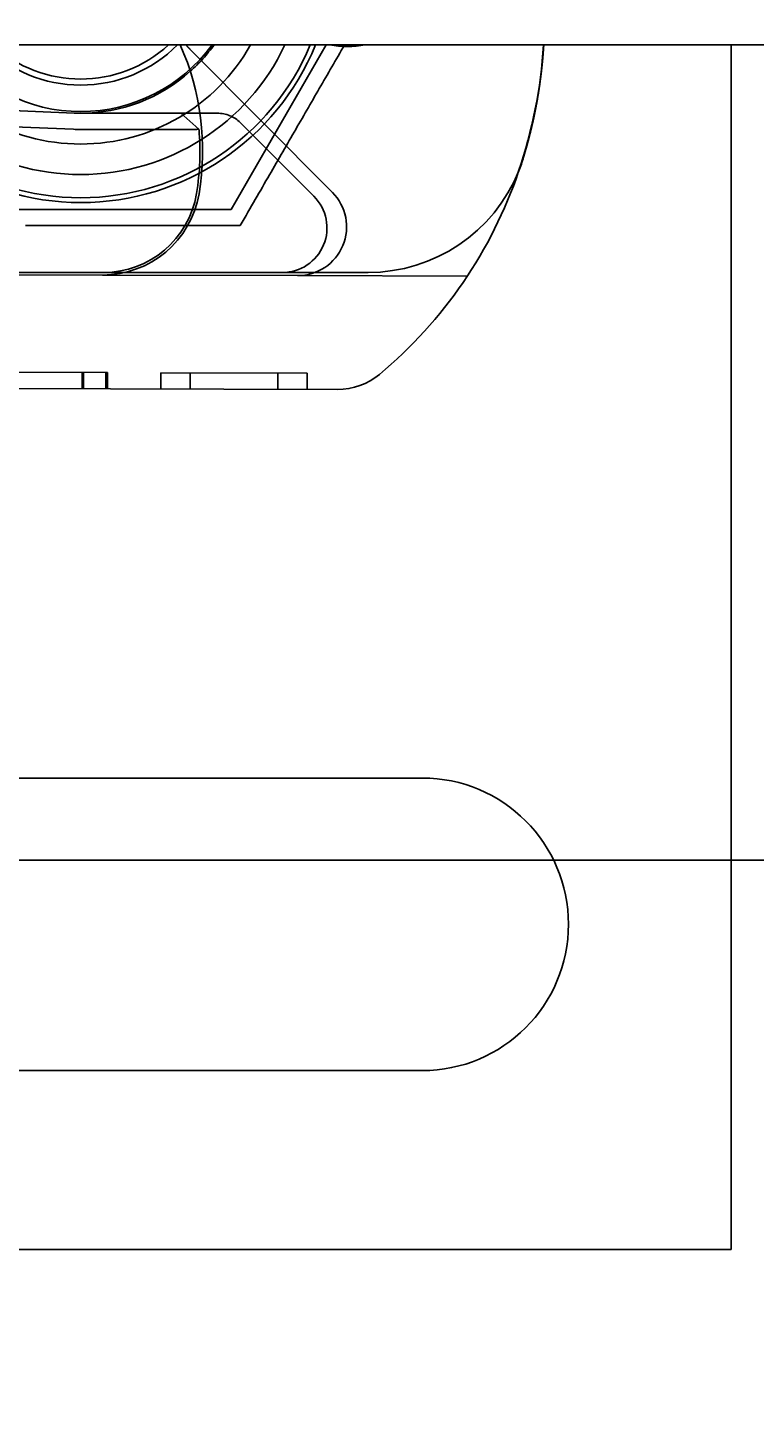
# Model space of a CAD drawing. Extents: x 63 to 959, y 133 to 1116.
# Drawn here: x 771 to 794, y 312 to 355 of the extents above; entities that cross this region are included whole.
import ezdxf

# ---------------------------------------------------------------- set-up
doc = ezdxf.new("R2010")
doc.units = 0
doc.header["$LTSCALE"] = 4
doc.linetypes.add('DASH_DOT', pattern=[0.182, 0.1181, -0.0295, 0.0049, -0.0295])
doc.linetypes.add('HIDDEN', pattern=[9.525, 6.35, -3.175])
for name, color, linetype in [('AM_0', 7, 'CONTINUOUS'), ('AM_5', 3, 'CONTINUOUS'), ('OBRYS', 7, 'CONTINUOUS'), ('OSA__ISO_0', 1, 'DASH_DOT'), ('SKRYTÁ__ISO_', 2, 'HIDDEN'), ('VIDITELNÁ__ISO_', 7, 'CONTINUOUS')]:
    doc.layers.add(name, color=color, linetype=linetype)
doc.styles.get("Standard").update_dxf_attribs({"font": 'simplex.shx', "width": 0.75})
doc.dimstyles.get("Standard").update_dxf_attribs({"dimtxt": 0.18, "dimasz": 0.18, "dimexe": 0.18, "dimexo": 0.0625, "dimgap": 0.09, "dimtad": 0, "dimtih": 1, "dimtoh": 1, "dimzin": 0, "dimcen": 0.09, "dimazin": 3, "dimtfac": 1, "dimtofl": 0, "dimtmove": 0, "dimatfit": 3})

# ---------------------------------------------------------------- blocks, each defined once
blk = doc.blocks.new('*U121')
at = {"layer": 'AM_5', "color": 3, "width": 0.75}
blk.add_text('700', height=17.5, dxfattribs=at).set_placement((508.451, 145.856))
blk = doc.blocks.new('*D115')
at = {"layer": 'AM_5'}
for p, q in [((166.049, 463.307), (166.049, 133.356)), ((866.809, 463.307), (866.809, 133.356)), ((183.549, 138.356), (849.309, 138.356))]:
    blk.add_line(p, q, dxfattribs=at)
for points in [[(183.549, 141.273), (183.549, 135.439), (166.049, 138.356)], [(849.309, 141.273), (849.309, 135.439), (866.809, 138.356)]]:
    blk.add_solid(points, dxfattribs=at)
at = {"layer": 'OSA__ISO_0'}
blk.add_blockref('*U121', (0, 0), dxfattribs=at)
blk = doc.blocks.new('*U120')
at = {"layer": 'AM_5', "color": 3, "width": 0.75}
blk.add_text('600', height=17.5, dxfattribs=at).set_placement((512.215, 206.684))
blk = doc.blocks.new('*D116')
at = {"layer": 'AM_5'}
for p, q in [((216.429, 379.941), (216.429, 194.184)), ((816.429, 379.941), (816.429, 194.184)), ((233.929, 199.184), (798.929, 199.184))]:
    blk.add_line(p, q, dxfattribs=at)
for points in [[(233.929, 202.101), (233.929, 196.267), (216.429, 199.184)], [(798.929, 202.101), (798.929, 196.267), (816.429, 199.184)]]:
    blk.add_solid(points, dxfattribs=at)
at = {"layer": 'OSA__ISO_0'}
blk.add_blockref('*U120', (0, 0), dxfattribs=at)
blk = doc.blocks.new('ASDD')
at = {"layer": 'OBRYS'}
for p, q in [((639.902, 799.815, -1099.045), (679.902, 799.815, -1099.045)), ((679.902, 799.815, -1099.045), (679.902, 762.765, -1099.045)), ((670.402, 794.315, -1099.045), (649.402, 794.315, -1099.045)), ((649.402, 785.315, -1099.045), (670.402, 785.315, -1099.045)), ((655.277, 767.825, -1099.045), (664.527, 767.825, -1099.045)), ((664.527, 767.825, -1099.045), (667.449, 762.765, -1099.045))]:
    blk.add_line(p, q, dxfattribs=at)
for points in [[(664.809, 768.315, -1099.045), (664.691, 768.315, -1099.045), (664.573, 768.315, -1099.045), (664.456, 768.315, -1099.045), (664.341, 768.315, -1099.045), (664.226, 768.315, -1099.045), (664.112, 768.315, -1099.045), (664, 768.315, -1099.045), (663.888, 768.315, -1099.045), (663.777, 768.315, -1099.045), (663.667, 768.315, -1099.045), (663.557, 768.315, -1099.045), (663.449, 768.315, -1099.045), (663.341, 768.315, -1099.045), (663.233, 768.315, -1099.045), (663.127, 768.315, -1099.045), (663.021, 768.315, -1099.045), (662.916, 768.315, -1099.045), (662.812, 768.315, -1099.045), (662.708, 768.315, -1099.045), (662.604, 768.315, -1099.045), (662.501, 768.315, -1099.045), (662.399, 768.315, -1099.045), (662.297, 768.315, -1099.045), (662.196, 768.315, -1099.045), (662.095, 768.315, -1099.045), (661.995, 768.315, -1099.045), (661.895, 768.315, -1099.045), (661.795, 768.315, -1099.045), (661.696, 768.315, -1099.045), (661.597, 768.315, -1099.045), (661.498, 768.315, -1099.045), (661.4, 768.315, -1099.045), (661.302, 768.315, -1099.045), (661.204, 768.315, -1099.045), (661.107, 768.315, -1099.045), (661.009, 768.315, -1099.045), (660.912, 768.315, -1099.045), (660.816, 768.315, -1099.045), (660.719, 768.315, -1099.045), (660.622, 768.315, -1099.045), (660.526, 768.315, -1099.045), (660.43, 768.315, -1099.045), (660.334, 768.315, -1099.045), (660.238, 768.315, -1099.045), (660.142, 768.315, -1099.045), (660.046, 768.315, -1099.045), (659.95, 768.315, -1099.045), (659.854, 768.315, -1099.045), (659.758, 768.315, -1099.045), (659.662, 768.315, -1099.045), (659.566, 768.315, -1099.045), (659.47, 768.315, -1099.045), (659.374, 768.315, -1099.045), (659.278, 768.315, -1099.045), (659.181, 768.315, -1099.045), (659.085, 768.315, -1099.045), (658.988, 768.315, -1099.045), (658.891, 768.315, -1099.045), (658.794, 768.315, -1099.045), (658.697, 768.315, -1099.045), (658.6, 768.315, -1099.045), (658.502, 768.315, -1099.045), (658.404, 768.315, -1099.045), (658.306, 768.315, -1099.045), (658.207, 768.315, -1099.045)], [(668.014, 762.765, -1099.045), (668.012, 762.767, -1099.045), (667.963, 762.852, -1099.045), (667.914, 762.937, -1099.045), (667.866, 763.021, -1099.045), (667.817, 763.106, -1099.045), (667.768, 763.19, -1099.045), (667.72, 763.273, -1099.045), (667.672, 763.357, -1099.045), (667.623, 763.441, -1099.045), (667.575, 763.524, -1099.045), (667.527, 763.607, -1099.045), (667.479, 763.691, -1099.045), (667.431, 763.774, -1099.045), (667.383, 763.857, -1099.045), (667.335, 763.94, -1099.045), (667.287, 764.023, -1099.045), (667.239, 764.106, -1099.045), (667.191, 764.189, -1099.045), (667.143, 764.272, -1099.045), (667.095, 764.355, -1099.045), (667.047, 764.439, -1099.045), (666.999, 764.522, -1099.045), (666.951, 764.605, -1099.045), (666.903, 764.689, -1099.045), (666.855, 764.772, -1099.045), (666.806, 764.856, -1099.045), (666.758, 764.94, -1099.045), (666.709, 765.024, -1099.045), (666.661, 765.108, -1099.045), (666.612, 765.192, -1099.045), (666.563, 765.277, -1099.045), (666.514, 765.362, -1099.045), (666.465, 765.447, -1099.045), (666.416, 765.532, -1099.045), (666.366, 765.618, -1099.045), (666.317, 765.704, -1099.045), (666.267, 765.79, -1099.045), (666.217, 765.877, -1099.045), (666.167, 765.964, -1099.045), (666.116, 766.051, -1099.045), (666.066, 766.139, -1099.045), (666.015, 766.227, -1099.045), (665.963, 766.316, -1099.045), (665.912, 766.405, -1099.045), (665.86, 766.494, -1099.045), (665.808, 766.584, -1099.045), (665.756, 766.675, -1099.045), (665.704, 766.766, -1099.045), (665.651, 766.858, -1099.045), (665.597, 766.95, -1099.045), (665.544, 767.043, -1099.045), (665.49, 767.136, -1099.045), (665.436, 767.23, -1099.045), (665.381, 767.325, -1099.045), (665.326, 767.42, -1099.045), (665.27, 767.516, -1099.045), (665.214, 767.613, -1099.045), (665.158, 767.711, -1099.045), (665.101, 767.81, -1099.045), (665.044, 767.909, -1099.045), (664.986, 768.009, -1099.045), (664.928, 768.11, -1099.045), (664.869, 768.212, -1099.045), (664.809, 768.315, -1099.045)]]:
    blk.add_polyline3d(points, dxfattribs=at)
for centre, radius, start, end in [((670.402, 789.815, -1099.045), 4.5, 270, 90), ((659.902, 759.815, -1099.045), 7.8, 22.2225, 157.7775), ((659.902, 759.815, -1099.045), 7.65, 22.6823, 157.3177), ((659.902, 759.815, -1099.045), 6.937, 25.1649, 154.8351), ((659.902, 759.815, -1099.045), 6, 29.4502, 150.5498), ((659.902, 759.815, -1099.045), 5, 36.1579, 143.8421), ((659.902, 759.815, -1099.045), 5, 36.157, 143.843), ((659.902, 759.815, -1099.045), 4.188, 44.7806, 135.2194), ((659.902, 759.815, -1099.045), 4, 47.5189, 132.4811)]:
    blk.add_arc(centre, radius, start, end, dxfattribs=at)
at = {"layer": 'SKRYTÁ__ISO_'}
for p, q in [((659.946, 773.342, -1099.045), (659.947, 772.842, -1099.045)), ((659.982, 773.342, -1099.045), (659.983, 772.842, -1099.045)), ((660.67, 773.344, -1099.045), (660.672, 772.844, -1099.045)), ((660.726, 773.344, -1099.045), (660.727, 772.844, -1099.045)), ((662.362, 773.348, -1099.045), (662.363, 772.848, -1099.045)), ((663.267, 773.351, -1099.045), (663.268, 772.851, -1099.045)), ((665.963, 773.359, -1099.045), (665.965, 772.859, -1099.045)), ((666.868, 773.361, -1099.045), (666.87, 772.861, -1099.045)), ((660.672, 772.844, -1099.045), (656.633, 772.832, -1099.045)), ((660.672, 772.844, -1099.045), (660.727, 772.844, -1099.045)), ((666.87, 772.861, -1099.045), (662.363, 772.848, -1099.045)), ((666.573, 769.86, -1099.045), (660.573, 769.843, -1099.045)), ((661.265, 769.765, -1099.045), (666.102, 769.765, -1099.045)), ((666.102, 769.765, -1099.045), (668.738, 769.765, -1099.045)), ((671.79, 769.875, -1099.045), (666.573, 769.86, -1099.045)), ((667.073, 767.421, -1099.045), (664.811, 765.158, -1099.045)), ((663.262, 762.895, -1099.045), (667.642, 767.303, -1099.045)), ((664.104, 764.865, -1099.045), (663.569, 764.865, -1099.045))]:
    blk.add_line(p, q, dxfattribs=at)
for centre, radius, start, end in [((666.102, 768.392, -1099.045), 1.373, 315.0217, 90), ((666.578, 768.36, -1099.045), 1.5, 315.1843, 90.1626), ((668.738, 764.765, -1099.045), 5, 22.0555, 90), ((664.104, 765.865, -1099.045), 1, 270, 315.0217), ((659.902, 759.815, -1099.045), 5.05, 35.7436, 48.1447), ((666.454, 759.724, -1099.045), 4.5, 135.1843, 137.4849), ((668.102, 759.815, -1099.045), 3, 79.5247, 100.4753)]:
    blk.add_arc(centre, radius, start, end, dxfattribs=at)
at = {"layer": 'VIDITELNÁ__ISO_'}
for p, q in [((649.575, 773.312, -1099.045), (667.8, 773.364, -1099.045)), ((660.573, 769.843, -1099.045), (651.037, 769.816, -1099.045)), ((651.066, 769.765, -1099.045), (660.602, 769.765, -1099.045)), ((660.602, 769.765, -1099.045), (661.265, 769.765, -1099.045)), ((655.306, 765.185, -1099.045), (659.68, 765.36, -1099.045)), ((659.902, 765.365, -1099.045), (662.467, 765.365, -1099.045)), ((662.467, 765.365, -1099.045), (662.535, 765.365, -1099.045)), ((662.98, 764.865, -1099.045), (663.539, 765.361, -1099.045)), ((659.7, 764.861, -1099.045), (655.326, 764.686, -1099.045)), ((662.467, 764.865, -1099.045), (659.902, 764.865, -1099.045)), ((662.467, 764.865, -1099.045), (662.502, 764.865, -1099.045)), ((663.569, 764.865, -1099.045), (662.98, 764.865, -1099.045))]:
    blk.add_line(p, q, dxfattribs=at)
for points in [[(673.522, 766.217, -1099.045), (673.526, 766.205, -1099.045), (673.529, 766.194, -1099.045), (673.533, 766.182, -1099.045), (673.536, 766.17, -1099.045), (673.54, 766.159, -1099.045), (673.543, 766.147, -1099.045), (673.547, 766.136, -1099.045), (673.55, 766.124, -1099.045), (673.554, 766.112, -1099.045), (673.557, 766.101, -1099.045), (673.56, 766.089, -1099.045), (673.564, 766.077, -1099.045), (673.567, 766.066, -1099.045), (673.571, 766.054, -1099.045), (673.574, 766.042, -1099.045), (673.577, 766.031, -1099.045), (673.581, 766.019, -1099.045), (673.584, 766.007, -1099.045), (673.588, 765.996, -1099.045), (673.591, 765.984, -1099.045), (673.594, 765.972, -1099.045), (673.598, 765.961, -1099.045), (673.601, 765.949, -1099.045), (673.604, 765.937, -1099.045), (673.607, 765.926, -1099.045), (673.611, 765.914, -1099.045), (673.614, 765.902, -1099.045), (673.617, 765.89, -1099.045), (673.621, 765.879, -1099.045), (673.624, 765.867, -1099.045), (673.627, 765.855, -1099.045), (673.63, 765.844, -1099.045), (673.633, 765.832, -1099.045), (673.637, 765.82, -1099.045), (673.64, 765.808, -1099.045), (673.643, 765.797, -1099.045), (673.646, 765.785, -1099.045), (673.649, 765.773, -1099.045), (673.653, 765.761, -1099.045), (673.656, 765.75, -1099.045), (673.659, 765.738, -1099.045), (673.662, 765.726, -1099.045), (673.665, 765.714, -1099.045), (673.668, 765.703, -1099.045), (673.671, 765.691, -1099.045), (673.675, 765.679, -1099.045), (673.678, 765.667, -1099.045), (673.681, 765.656, -1099.045), (673.684, 765.644, -1099.045), (673.687, 765.632, -1099.045), (673.69, 765.62, -1099.045), (673.693, 765.609, -1099.045), (673.696, 765.597, -1099.045), (673.699, 765.585, -1099.045), (673.702, 765.573, -1099.045), (673.705, 765.562, -1099.045), (673.708, 765.55, -1099.045), (673.711, 765.538, -1099.045), (673.714, 765.526, -1099.045), (673.717, 765.514, -1099.045), (673.72, 765.503, -1099.045), (673.723, 765.491, -1099.045), (673.726, 765.479, -1099.045), (673.729, 765.467, -1099.045), (673.731, 765.456, -1099.045), (673.734, 765.444, -1099.045), (673.737, 765.432, -1099.045), (673.74, 765.42, -1099.045), (673.743, 765.409, -1099.045), (673.746, 765.397, -1099.045), (673.749, 765.385, -1099.045), (673.752, 765.373, -1099.045), (673.754, 765.362, -1099.045), (673.757, 765.35, -1099.045), (673.76, 765.338, -1099.045), (673.763, 765.326, -1099.045), (673.766, 765.315, -1099.045), (673.768, 765.303, -1099.045), (673.771, 765.291, -1099.045), (673.774, 765.279, -1099.045), (673.777, 765.268, -1099.045), (673.779, 765.256, -1099.045), (673.782, 765.244, -1099.045), (673.785, 765.233, -1099.045), (673.788, 765.221, -1099.045), (673.79, 765.209, -1099.045), (673.793, 765.197, -1099.045), (673.796, 765.186, -1099.045), (673.798, 765.174, -1099.045), (673.801, 765.162, -1099.045), (673.804, 765.151, -1099.045), (673.806, 765.139, -1099.045), (673.809, 765.127, -1099.045), (673.811, 765.116, -1099.045), (673.814, 765.104, -1099.045), (673.817, 765.092, -1099.045), (673.819, 765.081, -1099.045), (673.822, 765.069, -1099.045), (673.824, 765.057, -1099.045), (673.827, 765.046, -1099.045), (673.829, 765.034, -1099.045), (673.832, 765.022, -1099.045), (673.834, 765.011, -1099.045), (673.837, 764.999, -1099.045), (673.839, 764.987, -1099.045), (673.842, 764.976, -1099.045), (673.844, 764.964, -1099.045), (673.847, 764.953, -1099.045), (673.849, 764.941, -1099.045), (673.852, 764.929, -1099.045), (673.854, 764.918, -1099.045), (673.856, 764.906, -1099.045), (673.859, 764.895, -1099.045), (673.861, 764.883, -1099.045), (673.864, 764.871, -1099.045), (673.866, 764.86, -1099.045), (673.868, 764.848, -1099.045), (673.871, 764.837, -1099.045), (673.873, 764.825, -1099.045), (673.875, 764.814, -1099.045), (673.878, 764.802, -1099.045), (673.88, 764.791, -1099.045), (673.882, 764.779, -1099.045), (673.884, 764.768, -1099.045), (673.887, 764.756, -1099.045), (673.889, 764.745, -1099.045), (673.891, 764.733, -1099.045), (673.893, 764.722, -1099.045), (673.896, 764.71, -1099.045), (673.898, 764.699, -1099.045), (673.9, 764.687, -1099.045), (673.902, 764.676, -1099.045), (673.905, 764.664, -1099.045), (673.907, 764.653, -1099.045), (673.909, 764.642, -1099.045), (673.911, 764.63, -1099.045), (673.913, 764.619, -1099.045), (673.915, 764.607, -1099.045), (673.917, 764.596, -1099.045), (673.92, 764.585, -1099.045), (673.922, 764.573, -1099.045), (673.924, 764.562, -1099.045), (673.926, 764.55, -1099.045), (673.928, 764.539, -1099.045), (673.93, 764.528, -1099.045), (673.932, 764.516, -1099.045), (673.934, 764.505, -1099.045), (673.936, 764.494, -1099.045), (673.938, 764.482, -1099.045), (673.94, 764.471, -1099.045), (673.942, 764.46, -1099.045), (673.944, 764.448, -1099.045), (673.946, 764.437, -1099.045), (673.948, 764.426, -1099.045), (673.95, 764.414, -1099.045), (673.952, 764.403, -1099.045), (673.954, 764.392, -1099.045), (673.956, 764.38, -1099.045), (673.958, 764.369, -1099.045), (673.96, 764.358, -1099.045), (673.962, 764.346, -1099.045), (673.963, 764.335, -1099.045), (673.965, 764.324, -1099.045), (673.967, 764.313, -1099.045), (673.969, 764.301, -1099.045), (673.971, 764.29, -1099.045), (673.973, 764.279, -1099.045), (673.975, 764.267, -1099.045), (673.977, 764.256, -1099.045), (673.978, 764.245, -1099.045), (673.98, 764.234, -1099.045), (673.982, 764.222, -1099.045), (673.984, 764.211, -1099.045), (673.986, 764.2, -1099.045), (673.987, 764.189, -1099.045), (673.989, 764.177, -1099.045), (673.991, 764.166, -1099.045), (673.993, 764.155, -1099.045), (673.994, 764.144, -1099.045), (673.996, 764.132, -1099.045), (673.998, 764.121, -1099.045), (673.999, 764.11, -1099.045), (674.001, 764.099, -1099.045), (674.003, 764.087, -1099.045), (674.004, 764.076, -1099.045), (674.006, 764.065, -1099.045), (674.008, 764.054, -1099.045), (674.009, 764.043, -1099.045), (674.011, 764.031, -1099.045), (674.013, 764.02, -1099.045), (674.014, 764.009, -1099.045), (674.016, 763.998, -1099.045), (674.018, 763.987, -1099.045), (674.019, 763.975, -1099.045), (674.021, 763.964, -1099.045), (674.022, 763.953, -1099.045), (674.024, 763.942, -1099.045), (674.025, 763.931, -1099.045), (674.027, 763.919, -1099.045), (674.029, 763.908, -1099.045), (674.03, 763.897, -1099.045), (674.032, 763.886, -1099.045), (674.033, 763.875, -1099.045), (674.035, 763.863, -1099.045), (674.036, 763.852, -1099.045), (674.038, 763.841, -1099.045), (674.039, 763.83, -1099.045), (674.041, 763.819, -1099.045), (674.042, 763.807, -1099.045), (674.044, 763.796, -1099.045), (674.045, 763.785, -1099.045), (674.046, 763.774, -1099.045), (674.048, 763.763, -1099.045), (674.049, 763.751, -1099.045), (674.051, 763.74, -1099.045), (674.052, 763.729, -1099.045), (674.054, 763.718, -1099.045), (674.055, 763.707, -1099.045), (674.056, 763.695, -1099.045), (674.058, 763.684, -1099.045), (674.059, 763.673, -1099.045), (674.06, 763.662, -1099.045), (674.062, 763.651, -1099.045), (674.063, 763.639, -1099.045), (674.064, 763.628, -1099.045), (674.066, 763.617, -1099.045), (674.067, 763.606, -1099.045), (674.068, 763.595, -1099.045), (674.07, 763.583, -1099.045), (674.071, 763.572, -1099.045), (674.072, 763.561, -1099.045), (674.073, 763.55, -1099.045), (674.075, 763.538, -1099.045), (674.076, 763.527, -1099.045), (674.077, 763.516, -1099.045), (674.079, 763.505, -1099.045), (674.08, 763.494, -1099.045), (674.081, 763.482, -1099.045), (674.082, 763.471, -1099.045), (674.083, 763.46, -1099.045), (674.085, 763.449, -1099.045), (674.086, 763.437, -1099.045), (674.087, 763.426, -1099.045), (674.088, 763.415, -1099.045), (674.089, 763.404, -1099.045), (674.09, 763.392, -1099.045), (674.092, 763.381, -1099.045), (674.093, 763.37, -1099.045), (674.094, 763.359, -1099.045), (674.095, 763.347, -1099.045), (674.096, 763.336, -1099.045), (674.097, 763.325, -1099.045), (674.098, 763.314, -1099.045), (674.099, 763.302, -1099.045), (674.101, 763.291, -1099.045), (674.102, 763.28, -1099.045), (674.103, 763.269, -1099.045), (674.104, 763.257, -1099.045), (674.105, 763.246, -1099.045), (674.106, 763.235, -1099.045), (674.107, 763.223, -1099.045), (674.108, 763.212, -1099.045), (674.109, 763.201, -1099.045), (674.11, 763.19, -1099.045), (674.111, 763.178, -1099.045), (674.112, 763.167, -1099.045), (674.113, 763.156, -1099.045), (674.114, 763.144, -1099.045), (674.115, 763.133, -1099.045), (674.116, 763.122, -1099.045), (674.117, 763.11, -1099.045), (674.118, 763.099, -1099.045), (674.119, 763.088, -1099.045), (674.12, 763.076, -1099.045), (674.12, 763.065, -1099.045), (674.121, 763.054, -1099.045), (674.122, 763.042, -1099.045), (674.123, 763.031, -1099.045), (674.124, 763.02, -1099.045), (674.125, 763.008, -1099.045), (674.126, 762.997, -1099.045), (674.127, 762.985, -1099.045), (674.128, 762.974, -1099.045), (674.128, 762.963, -1099.045), (674.129, 762.951, -1099.045), (674.13, 762.94, -1099.045), (674.131, 762.928, -1099.045), (674.132, 762.917, -1099.045), (674.132, 762.906, -1099.045), (674.133, 762.894, -1099.045), (674.134, 762.883, -1099.045), (674.135, 762.871, -1099.045), (674.136, 762.86, -1099.045), (674.136, 762.848, -1099.045), (674.137, 762.837, -1099.045), (674.138, 762.826, -1099.045), (674.139, 762.814, -1099.045), (674.139, 762.803, -1099.045), (674.14, 762.791, -1099.045), (674.141, 762.78, -1099.045), (674.141, 762.768, -1099.045), (674.142, 762.765, -1099.045)], [(662.535, 765.365, -1099.045), (662.539, 765.365, -1099.045), (662.543, 765.365, -1099.045), (662.547, 765.365, -1099.045), (662.551, 765.365, -1099.045), (662.555, 765.365, -1099.045), (662.559, 765.365, -1099.045), (662.563, 765.365, -1099.045), (662.567, 765.365, -1099.045), (662.571, 765.365, -1099.045), (662.575, 765.365, -1099.045), (662.579, 765.365, -1099.045), (662.583, 765.365, -1099.045), (662.587, 765.365, -1099.045), (662.591, 765.365, -1099.045), (662.595, 765.365, -1099.045), (662.599, 765.365, -1099.045), (662.603, 765.365, -1099.045), (662.607, 765.365, -1099.045), (662.611, 765.365, -1099.045), (662.615, 765.365, -1099.045), (662.62, 765.365, -1099.045), (662.624, 765.365, -1099.045), (662.628, 765.365, -1099.045), (662.632, 765.365, -1099.045), (662.636, 765.365, -1099.045), (662.64, 765.365, -1099.045), (662.644, 765.365, -1099.045), (662.648, 765.365, -1099.045), (662.652, 765.365, -1099.045), (662.656, 765.365, -1099.045), (662.66, 765.365, -1099.045), (662.664, 765.365, -1099.045), (662.668, 765.365, -1099.045), (662.672, 765.365, -1099.045), (662.677, 765.365, -1099.045), (662.681, 765.365, -1099.045), (662.685, 765.365, -1099.045), (662.689, 765.364, -1099.045), (662.693, 765.364, -1099.045), (662.697, 765.364, -1099.045), (662.701, 765.364, -1099.045), (662.705, 765.364, -1099.045), (662.709, 765.364, -1099.045), (662.713, 765.364, -1099.045), (662.717, 765.364, -1099.045), (662.721, 765.364, -1099.045), (662.725, 765.364, -1099.045), (662.729, 765.364, -1099.045), (662.733, 765.364, -1099.045), (662.737, 765.364, -1099.045), (662.741, 765.364, -1099.045), (662.745, 765.364, -1099.045), (662.749, 765.364, -1099.045), (662.753, 765.364, -1099.045), (662.757, 765.364, -1099.045), (662.761, 765.364, -1099.045), (662.765, 765.364, -1099.045), (662.769, 765.364, -1099.045), (662.773, 765.364, -1099.045), (662.777, 765.364, -1099.045), (662.781, 765.364, -1099.045), (662.785, 765.364, -1099.045), (662.789, 765.364, -1099.045), (662.792, 765.364, -1099.045), (662.796, 765.364, -1099.045), (662.8, 765.364, -1099.045), (662.804, 765.364, -1099.045), (662.808, 765.364, -1099.045), (662.812, 765.364, -1099.045), (662.815, 765.364, -1099.045), (662.819, 765.364, -1099.045), (662.823, 765.364, -1099.045), (662.827, 765.364, -1099.045), (662.831, 765.364, -1099.045), (662.834, 765.364, -1099.045), (662.838, 765.364, -1099.045), (662.842, 765.364, -1099.045), (662.845, 765.364, -1099.045), (662.849, 765.364, -1099.045), (662.853, 765.364, -1099.045), (662.856, 765.364, -1099.045), (662.86, 765.364, -1099.045), (662.864, 765.364, -1099.045), (662.867, 765.364, -1099.045), (662.871, 765.364, -1099.045), (662.875, 765.364, -1099.045), (662.878, 765.364, -1099.045), (662.882, 765.364, -1099.045), (662.885, 765.364, -1099.045), (662.889, 765.364, -1099.045), (662.893, 765.364, -1099.045), (662.896, 765.364, -1099.045), (662.9, 765.364, -1099.045), (662.904, 765.364, -1099.045), (662.907, 765.364, -1099.045), (662.911, 765.364, -1099.045), (662.915, 765.364, -1099.045), (662.918, 765.364, -1099.045), (662.922, 765.364, -1099.045), (662.926, 765.364, -1099.045), (662.93, 765.364, -1099.045), (662.933, 765.364, -1099.045), (662.937, 765.364, -1099.045), (662.941, 765.364, -1099.045), (662.944, 765.364, -1099.045), (662.948, 765.364, -1099.045), (662.952, 765.364, -1099.045), (662.955, 765.364, -1099.045), (662.959, 765.364, -1099.045), (662.963, 765.364, -1099.045), (662.967, 765.364, -1099.045), (662.97, 765.364, -1099.045), (662.974, 765.364, -1099.045), (662.978, 765.364, -1099.045), (662.981, 765.364, -1099.045), (662.985, 765.364, -1099.045), (662.989, 765.364, -1099.045), (662.993, 765.364, -1099.045), (662.996, 765.364, -1099.045), (663, 765.364, -1099.045), (663.004, 765.364, -1099.045), (663.007, 765.364, -1099.045), (663.011, 765.364, -1099.045), (663.015, 765.364, -1099.045), (663.018, 765.364, -1099.045), (663.022, 765.364, -1099.045), (663.026, 765.364, -1099.045), (663.029, 765.364, -1099.045), (663.033, 765.364, -1099.045), (663.037, 765.364, -1099.045), (663.04, 765.364, -1099.045), (663.044, 765.364, -1099.045), (663.048, 765.364, -1099.045), (663.051, 765.364, -1099.045), (663.055, 765.363, -1099.045), (663.058, 765.363, -1099.045), (663.062, 765.363, -1099.045), (663.065, 765.363, -1099.045), (663.069, 765.363, -1099.045), (663.073, 765.363, -1099.045), (663.076, 765.363, -1099.045), (663.08, 765.363, -1099.045), (663.083, 765.363, -1099.045), (663.087, 765.363, -1099.045), (663.09, 765.363, -1099.045), (663.094, 765.363, -1099.045), (663.097, 765.363, -1099.045), (663.101, 765.363, -1099.045), (663.104, 765.363, -1099.045), (663.108, 765.363, -1099.045), (663.111, 765.363, -1099.045), (663.114, 765.363, -1099.045), (663.118, 765.363, -1099.045), (663.121, 765.363, -1099.045), (663.125, 765.363, -1099.045), (663.128, 765.363, -1099.045), (663.131, 765.363, -1099.045), (663.135, 765.363, -1099.045), (663.138, 765.363, -1099.045), (663.141, 765.363, -1099.045), (663.144, 765.363, -1099.045), (663.148, 765.363, -1099.045), (663.151, 765.363, -1099.045), (663.154, 765.363, -1099.045), (663.157, 765.363, -1099.045), (663.161, 765.363, -1099.045), (663.164, 765.363, -1099.045), (663.167, 765.363, -1099.045), (663.17, 765.363, -1099.045), (663.173, 765.363, -1099.045), (663.176, 765.363, -1099.045), (663.18, 765.363, -1099.045), (663.183, 765.363, -1099.045), (663.186, 765.363, -1099.045), (663.189, 765.363, -1099.045), (663.192, 765.363, -1099.045), (663.195, 765.363, -1099.045), (663.198, 765.363, -1099.045), (663.201, 765.363, -1099.045), (663.204, 765.363, -1099.045), (663.207, 765.363, -1099.045), (663.21, 765.363, -1099.045), (663.213, 765.363, -1099.045), (663.215, 765.363, -1099.045), (663.218, 765.363, -1099.045), (663.221, 765.363, -1099.045), (663.224, 765.363, -1099.045), (663.227, 765.363, -1099.045), (663.23, 765.363, -1099.045), (663.233, 765.363, -1099.045), (663.236, 765.363, -1099.045), (663.238, 765.363, -1099.045), (663.241, 765.363, -1099.045), (663.244, 765.363, -1099.045), (663.247, 765.363, -1099.045), (663.25, 765.363, -1099.045), (663.253, 765.363, -1099.045), (663.255, 765.363, -1099.045), (663.258, 765.363, -1099.045), (663.261, 765.363, -1099.045), (663.264, 765.363, -1099.045), (663.267, 765.363, -1099.045), (663.269, 765.363, -1099.045), (663.272, 765.363, -1099.045), (663.275, 765.363, -1099.045), (663.278, 765.363, -1099.045), (663.28, 765.363, -1099.045), (663.283, 765.363, -1099.045), (663.286, 765.362, -1099.045), (663.289, 765.362, -1099.045), (663.291, 765.362, -1099.045), (663.294, 765.362, -1099.045), (663.297, 765.362, -1099.045), (663.3, 765.362, -1099.045), (663.302, 765.362, -1099.045), (663.305, 765.362, -1099.045), (663.308, 765.362, -1099.045), (663.31, 765.362, -1099.045), (663.313, 765.362, -1099.045), (663.316, 765.362, -1099.045), (663.318, 765.362, -1099.045), (663.321, 765.362, -1099.045), (663.323, 765.362, -1099.045), (663.326, 765.362, -1099.045), (663.329, 765.362, -1099.045), (663.331, 765.362, -1099.045), (663.334, 765.362, -1099.045), (663.336, 765.362, -1099.045), (663.339, 765.362, -1099.045), (663.341, 765.362, -1099.045), (663.344, 765.362, -1099.045), (663.347, 765.362, -1099.045), (663.349, 765.362, -1099.045), (663.352, 765.362, -1099.045), (663.354, 765.362, -1099.045), (663.356, 765.362, -1099.045), (663.359, 765.362, -1099.045), (663.361, 765.362, -1099.045), (663.364, 765.362, -1099.045), (663.366, 765.362, -1099.045), (663.369, 765.362, -1099.045), (663.371, 765.362, -1099.045), (663.373, 765.362, -1099.045), (663.376, 765.362, -1099.045), (663.378, 765.362, -1099.045), (663.38, 765.362, -1099.045), (663.383, 765.362, -1099.045), (663.385, 765.362, -1099.045), (663.387, 765.362, -1099.045), (663.389, 765.362, -1099.045), (663.392, 765.362, -1099.045), (663.394, 765.362, -1099.045), (663.396, 765.362, -1099.045), (663.398, 765.362, -1099.045), (663.4, 765.362, -1099.045), (663.403, 765.362, -1099.045), (663.405, 765.362, -1099.045), (663.407, 765.362, -1099.045), (663.409, 765.362, -1099.045), (663.411, 765.362, -1099.045), (663.413, 765.362, -1099.045), (663.415, 765.362, -1099.045), (663.417, 765.362, -1099.045), (663.419, 765.362, -1099.045), (663.421, 765.362, -1099.045), (663.423, 765.362, -1099.045), (663.425, 765.362, -1099.045), (663.427, 765.362, -1099.045), (663.429, 765.362, -1099.045), (663.431, 765.362, -1099.045), (663.433, 765.362, -1099.045), (663.435, 765.362, -1099.045), (663.436, 765.362, -1099.045), (663.438, 765.362, -1099.045), (663.44, 765.362, -1099.045), (663.442, 765.362, -1099.045), (663.443, 765.362, -1099.045), (663.445, 765.362, -1099.045), (663.447, 765.362, -1099.045), (663.449, 765.362, -1099.045), (663.45, 765.362, -1099.045), (663.452, 765.362, -1099.045), (663.453, 765.362, -1099.045), (663.455, 765.362, -1099.045), (663.457, 765.362, -1099.045), (663.458, 765.362, -1099.045), (663.46, 765.362, -1099.045), (663.461, 765.362, -1099.045), (663.463, 765.362, -1099.045), (663.464, 765.362, -1099.045), (663.466, 765.362, -1099.045), (663.467, 765.362, -1099.045), (663.469, 765.362, -1099.045), (663.47, 765.362, -1099.045), (663.472, 765.362, -1099.045), (663.473, 765.361, -1099.045), (663.475, 765.361, -1099.045), (663.476, 765.361, -1099.045), (663.477, 765.361, -1099.045), (663.479, 765.361, -1099.045), (663.48, 765.361, -1099.045), (663.482, 765.361, -1099.045), (663.483, 765.361, -1099.045), (663.484, 765.361, -1099.045), (663.486, 765.361, -1099.045), (663.487, 765.361, -1099.045), (663.488, 765.361, -1099.045), (663.49, 765.361, -1099.045), (663.491, 765.361, -1099.045), (663.492, 765.361, -1099.045), (663.494, 765.361, -1099.045), (663.495, 765.361, -1099.045), (663.496, 765.361, -1099.045), (663.497, 765.361, -1099.045), (663.498, 765.361, -1099.045), (663.5, 765.361, -1099.045), (663.501, 765.361, -1099.045), (663.502, 765.361, -1099.045), (663.503, 765.361, -1099.045), (663.504, 765.361, -1099.045), (663.505, 765.361, -1099.045), (663.507, 765.361, -1099.045), (663.508, 765.361, -1099.045), (663.509, 765.361, -1099.045), (663.51, 765.361, -1099.045), (663.511, 765.361, -1099.045), (663.512, 765.361, -1099.045), (663.513, 765.361, -1099.045), (663.514, 765.361, -1099.045), (663.515, 765.361, -1099.045), (663.516, 765.361, -1099.045), (663.517, 765.361, -1099.045), (663.517, 765.361, -1099.045), (663.518, 765.361, -1099.045), (663.519, 765.361, -1099.045), (663.52, 765.361, -1099.045), (663.521, 765.361, -1099.045), (663.522, 765.361, -1099.045), (663.522, 765.361, -1099.045), (663.523, 765.361, -1099.045), (663.524, 765.361, -1099.045), (663.525, 765.361, -1099.045), (663.525, 765.361, -1099.045), (663.526, 765.361, -1099.045), (663.527, 765.361, -1099.045), (663.527, 765.361, -1099.045), (663.528, 765.361, -1099.045), (663.529, 765.361, -1099.045), (663.529, 765.361, -1099.045), (663.53, 765.361, -1099.045), (663.531, 765.361, -1099.045), (663.531, 765.361, -1099.045), (663.532, 765.361, -1099.045), (663.532, 765.361, -1099.045), (663.533, 765.361, -1099.045), (663.533, 765.361, -1099.045), (663.534, 765.361, -1099.045), (663.534, 765.361, -1099.045), (663.534, 765.361, -1099.045), (663.535, 765.361, -1099.045), (663.535, 765.361, -1099.045), (663.536, 765.361, -1099.045), (663.536, 765.361, -1099.045), (663.536, 765.361, -1099.045), (663.537, 765.361, -1099.045), (663.537, 765.361, -1099.045), (663.537, 765.361, -1099.045), (663.537, 765.361, -1099.045), (663.538, 765.361, -1099.045), (663.538, 765.361, -1099.045), (663.538, 765.361, -1099.045), (663.538, 765.361, -1099.045), (663.538, 765.361, -1099.045), (663.539, 765.361, -1099.045), (663.539, 765.361, -1099.045), (663.539, 765.361, -1099.045), (663.539, 765.361, -1099.045), (663.539, 765.361, -1099.045), (663.539, 765.361, -1099.045), (663.539, 765.361, -1099.045), (663.539, 765.361, -1099.045), (663.539, 765.361, -1099.045), (663.539, 765.361, -1099.045)], [(662.98, 764.865, -1099.045), (662.98, 764.865, -1099.045), (662.98, 764.865, -1099.045), (662.98, 764.865, -1099.045), (662.98, 764.865, -1099.045), (662.979, 764.865, -1099.045), (662.979, 764.865, -1099.045), (662.979, 764.865, -1099.045), (662.979, 764.865, -1099.045), (662.979, 764.865, -1099.045), (662.979, 764.865, -1099.045), (662.979, 764.865, -1099.045), (662.978, 764.865, -1099.045), (662.978, 764.865, -1099.045), (662.978, 764.865, -1099.045), (662.978, 764.865, -1099.045), (662.978, 764.865, -1099.045), (662.978, 764.865, -1099.045), (662.978, 764.865, -1099.045), (662.977, 764.865, -1099.045), (662.977, 764.865, -1099.045), (662.977, 764.865, -1099.045), (662.977, 764.865, -1099.045), (662.977, 764.865, -1099.045), (662.977, 764.865, -1099.045), (662.976, 764.865, -1099.045), (662.976, 764.865, -1099.045), (662.976, 764.865, -1099.045), (662.976, 764.865, -1099.045), (662.976, 764.865, -1099.045), (662.975, 764.865, -1099.045), (662.975, 764.865, -1099.045), (662.975, 764.865, -1099.045), (662.975, 764.865, -1099.045), (662.974, 764.865, -1099.045), (662.974, 764.865, -1099.045), (662.974, 764.865, -1099.045), (662.974, 764.865, -1099.045), (662.974, 764.865, -1099.045), (662.973, 764.865, -1099.045), (662.973, 764.865, -1099.045), (662.973, 764.865, -1099.045), (662.972, 764.865, -1099.045), (662.972, 764.865, -1099.045), (662.972, 764.865, -1099.045), (662.972, 764.865, -1099.045), (662.971, 764.865, -1099.045), (662.971, 764.865, -1099.045), (662.971, 764.865, -1099.045), (662.97, 764.865, -1099.045), (662.97, 764.865, -1099.045), (662.969, 764.865, -1099.045), (662.969, 764.865, -1099.045), (662.969, 764.865, -1099.045), (662.968, 764.865, -1099.045), (662.968, 764.865, -1099.045), (662.967, 764.865, -1099.045), (662.967, 764.865, -1099.045), (662.967, 764.865, -1099.045), (662.966, 764.865, -1099.045), (662.966, 764.865, -1099.045), (662.965, 764.865, -1099.045), (662.965, 764.865, -1099.045), (662.964, 764.865, -1099.045), (662.964, 764.865, -1099.045), (662.963, 764.865, -1099.045), (662.963, 764.865, -1099.045), (662.962, 764.865, -1099.045), (662.962, 764.865, -1099.045), (662.961, 764.865, -1099.045), (662.961, 764.865, -1099.045), (662.96, 764.865, -1099.045), (662.96, 764.865, -1099.045), (662.959, 764.865, -1099.045), (662.959, 764.865, -1099.045), (662.958, 764.865, -1099.045), (662.957, 764.865, -1099.045), (662.957, 764.865, -1099.045), (662.956, 764.865, -1099.045), (662.956, 764.865, -1099.045), (662.955, 764.865, -1099.045), (662.954, 764.865, -1099.045), (662.954, 764.865, -1099.045), (662.953, 764.865, -1099.045), (662.953, 764.865, -1099.045), (662.952, 764.865, -1099.045), (662.951, 764.865, -1099.045), (662.951, 764.865, -1099.045), (662.95, 764.865, -1099.045), (662.949, 764.865, -1099.045), (662.949, 764.865, -1099.045), (662.948, 764.865, -1099.045), (662.947, 764.865, -1099.045), (662.947, 764.865, -1099.045), (662.946, 764.865, -1099.045), (662.945, 764.865, -1099.045), (662.945, 764.865, -1099.045), (662.944, 764.865, -1099.045), (662.943, 764.865, -1099.045), (662.943, 764.865, -1099.045), (662.942, 764.865, -1099.045), (662.941, 764.865, -1099.045), (662.94, 764.865, -1099.045), (662.94, 764.865, -1099.045), (662.939, 764.865, -1099.045), (662.938, 764.865, -1099.045), (662.937, 764.865, -1099.045), (662.937, 764.865, -1099.045), (662.936, 764.865, -1099.045), (662.935, 764.865, -1099.045), (662.934, 764.865, -1099.045), (662.933, 764.865, -1099.045), (662.933, 764.865, -1099.045), (662.932, 764.865, -1099.045), (662.931, 764.865, -1099.045), (662.93, 764.865, -1099.045), (662.929, 764.865, -1099.045), (662.928, 764.865, -1099.045), (662.927, 764.865, -1099.045), (662.926, 764.865, -1099.045), (662.926, 764.865, -1099.045), (662.925, 764.865, -1099.045), (662.924, 764.865, -1099.045), (662.923, 764.865, -1099.045), (662.922, 764.865, -1099.045), (662.921, 764.865, -1099.045), (662.92, 764.865, -1099.045), (662.919, 764.865, -1099.045), (662.918, 764.865, -1099.045), (662.917, 764.865, -1099.045), (662.916, 764.865, -1099.045), (662.915, 764.865, -1099.045), (662.914, 764.865, -1099.045), (662.913, 764.865, -1099.045), (662.912, 764.865, -1099.045), (662.911, 764.865, -1099.045), (662.91, 764.865, -1099.045), (662.909, 764.865, -1099.045), (662.908, 764.865, -1099.045), (662.907, 764.865, -1099.045), (662.906, 764.865, -1099.045), (662.905, 764.865, -1099.045), (662.903, 764.865, -1099.045), (662.902, 764.865, -1099.045), (662.901, 764.865, -1099.045), (662.9, 764.865, -1099.045), (662.899, 764.865, -1099.045), (662.898, 764.865, -1099.045), (662.897, 764.865, -1099.045), (662.896, 764.865, -1099.045), (662.895, 764.865, -1099.045), (662.893, 764.865, -1099.045), (662.892, 764.865, -1099.045), (662.891, 764.865, -1099.045), (662.89, 764.865, -1099.045), (662.889, 764.865, -1099.045), (662.888, 764.865, -1099.045), (662.886, 764.865, -1099.045), (662.885, 764.865, -1099.045), (662.884, 764.865, -1099.045), (662.883, 764.865, -1099.045), (662.882, 764.865, -1099.045), (662.881, 764.865, -1099.045), (662.879, 764.865, -1099.045), (662.878, 764.865, -1099.045), (662.877, 764.865, -1099.045), (662.876, 764.865, -1099.045), (662.874, 764.865, -1099.045), (662.873, 764.865, -1099.045), (662.872, 764.865, -1099.045), (662.871, 764.865, -1099.045), (662.87, 764.865, -1099.045), (662.868, 764.865, -1099.045), (662.867, 764.865, -1099.045), (662.866, 764.865, -1099.045), (662.864, 764.865, -1099.045), (662.863, 764.865, -1099.045), (662.862, 764.865, -1099.045), (662.861, 764.865, -1099.045), (662.859, 764.865, -1099.045), (662.858, 764.865, -1099.045), (662.857, 764.865, -1099.045), (662.856, 764.865, -1099.045), (662.854, 764.865, -1099.045), (662.853, 764.865, -1099.045), (662.852, 764.865, -1099.045), (662.85, 764.865, -1099.045), (662.849, 764.865, -1099.045), (662.848, 764.865, -1099.045), (662.846, 764.865, -1099.045), (662.845, 764.865, -1099.045), (662.844, 764.865, -1099.045), (662.843, 764.865, -1099.045), (662.841, 764.865, -1099.045), (662.84, 764.865, -1099.045), (662.839, 764.865, -1099.045), (662.837, 764.865, -1099.045), (662.836, 764.865, -1099.045), (662.835, 764.865, -1099.045), (662.833, 764.865, -1099.045), (662.832, 764.865, -1099.045), (662.831, 764.865, -1099.045), (662.829, 764.865, -1099.045), (662.828, 764.865, -1099.045), (662.826, 764.865, -1099.045), (662.825, 764.865, -1099.045), (662.824, 764.865, -1099.045), (662.822, 764.865, -1099.045), (662.821, 764.865, -1099.045), (662.819, 764.865, -1099.045), (662.818, 764.865, -1099.045), (662.817, 764.865, -1099.045), (662.815, 764.865, -1099.045), (662.814, 764.865, -1099.045), (662.812, 764.865, -1099.045), (662.811, 764.865, -1099.045), (662.809, 764.865, -1099.045), (662.808, 764.865, -1099.045), (662.806, 764.865, -1099.045), (662.805, 764.865, -1099.045), (662.803, 764.865, -1099.045), (662.802, 764.865, -1099.045), (662.8, 764.865, -1099.045), (662.799, 764.865, -1099.045), (662.797, 764.865, -1099.045), (662.795, 764.865, -1099.045), (662.794, 764.865, -1099.045), (662.792, 764.865, -1099.045), (662.791, 764.865, -1099.045), (662.789, 764.865, -1099.045), (662.788, 764.865, -1099.045), (662.786, 764.865, -1099.045), (662.784, 764.865, -1099.045), (662.783, 764.865, -1099.045), (662.781, 764.865, -1099.045), (662.78, 764.865, -1099.045), (662.778, 764.865, -1099.045), (662.776, 764.865, -1099.045), (662.775, 764.865, -1099.045), (662.773, 764.865, -1099.045), (662.771, 764.865, -1099.045), (662.77, 764.865, -1099.045), (662.768, 764.865, -1099.045), (662.766, 764.865, -1099.045), (662.765, 764.865, -1099.045), (662.763, 764.865, -1099.045), (662.761, 764.865, -1099.045), (662.76, 764.865, -1099.045), (662.758, 764.865, -1099.045), (662.756, 764.865, -1099.045), (662.754, 764.865, -1099.045), (662.753, 764.865, -1099.045), (662.751, 764.865, -1099.045), (662.749, 764.865, -1099.045), (662.747, 764.865, -1099.045), (662.746, 764.865, -1099.045), (662.744, 764.865, -1099.045), (662.742, 764.865, -1099.045), (662.741, 764.865, -1099.045), (662.739, 764.865, -1099.045), (662.737, 764.865, -1099.045), (662.735, 764.865, -1099.045), (662.733, 764.865, -1099.045), (662.732, 764.865, -1099.045), (662.73, 764.865, -1099.045), (662.728, 764.865, -1099.045), (662.726, 764.865, -1099.045), (662.725, 764.865, -1099.045), (662.723, 764.865, -1099.045), (662.721, 764.865, -1099.045), (662.719, 764.865, -1099.045), (662.718, 764.865, -1099.045), (662.716, 764.865, -1099.045), (662.714, 764.865, -1099.045), (662.712, 764.865, -1099.045), (662.71, 764.865, -1099.045), (662.709, 764.865, -1099.045), (662.707, 764.865, -1099.045), (662.705, 764.865, -1099.045), (662.703, 764.865, -1099.045), (662.701, 764.865, -1099.045), (662.7, 764.865, -1099.045), (662.698, 764.865, -1099.045), (662.696, 764.865, -1099.045), (662.694, 764.865, -1099.045), (662.693, 764.865, -1099.045), (662.691, 764.865, -1099.045), (662.689, 764.865, -1099.045), (662.687, 764.865, -1099.045), (662.685, 764.865, -1099.045), (662.684, 764.865, -1099.045), (662.682, 764.865, -1099.045), (662.68, 764.865, -1099.045), (662.678, 764.865, -1099.045), (662.677, 764.865, -1099.045), (662.675, 764.865, -1099.045), (662.673, 764.865, -1099.045), (662.671, 764.865, -1099.045), (662.669, 764.865, -1099.045), (662.668, 764.865, -1099.045), (662.666, 764.865, -1099.045), (662.664, 764.865, -1099.045), (662.662, 764.865, -1099.045), (662.661, 764.865, -1099.045), (662.659, 764.865, -1099.045), (662.657, 764.865, -1099.045), (662.655, 764.865, -1099.045), (662.653, 764.865, -1099.045), (662.652, 764.865, -1099.045), (662.65, 764.865, -1099.045), (662.648, 764.865, -1099.045), (662.646, 764.865, -1099.045), (662.644, 764.865, -1099.045), (662.642, 764.865, -1099.045), (662.641, 764.865, -1099.045), (662.639, 764.865, -1099.045), (662.637, 764.865, -1099.045), (662.635, 764.865, -1099.045), (662.633, 764.865, -1099.045), (662.631, 764.865, -1099.045), (662.629, 764.865, -1099.045), (662.627, 764.865, -1099.045), (662.625, 764.865, -1099.045), (662.623, 764.865, -1099.045), (662.621, 764.865, -1099.045), (662.619, 764.865, -1099.045), (662.617, 764.865, -1099.045), (662.616, 764.865, -1099.045), (662.614, 764.865, -1099.045), (662.612, 764.865, -1099.045), (662.61, 764.865, -1099.045), (662.608, 764.865, -1099.045), (662.606, 764.865, -1099.045), (662.604, 764.865, -1099.045), (662.602, 764.865, -1099.045), (662.6, 764.865, -1099.045), (662.598, 764.865, -1099.045), (662.596, 764.865, -1099.045), (662.594, 764.865, -1099.045), (662.592, 764.865, -1099.045), (662.59, 764.865, -1099.045), (662.588, 764.865, -1099.045), (662.586, 764.865, -1099.045), (662.584, 764.865, -1099.045), (662.582, 764.865, -1099.045), (662.58, 764.865, -1099.045), (662.578, 764.865, -1099.045), (662.575, 764.865, -1099.045), (662.573, 764.865, -1099.045), (662.571, 764.865, -1099.045), (662.569, 764.865, -1099.045), (662.567, 764.865, -1099.045), (662.565, 764.865, -1099.045), (662.563, 764.865, -1099.045), (662.561, 764.865, -1099.045), (662.559, 764.865, -1099.045), (662.557, 764.865, -1099.045), (662.555, 764.865, -1099.045), (662.553, 764.865, -1099.045), (662.551, 764.865, -1099.045), (662.549, 764.865, -1099.045), (662.547, 764.865, -1099.045), (662.545, 764.865, -1099.045), (662.543, 764.865, -1099.045), (662.541, 764.865, -1099.045), (662.539, 764.865, -1099.045), (662.537, 764.865, -1099.045), (662.535, 764.865, -1099.045), (662.533, 764.865, -1099.045), (662.531, 764.865, -1099.045), (662.528, 764.865, -1099.045), (662.526, 764.865, -1099.045), (662.524, 764.865, -1099.045), (662.522, 764.865, -1099.045), (662.52, 764.865, -1099.045), (662.518, 764.865, -1099.045), (662.516, 764.865, -1099.045), (662.514, 764.865, -1099.045), (662.512, 764.865, -1099.045), (662.51, 764.865, -1099.045), (662.508, 764.865, -1099.045), (662.506, 764.865, -1099.045), (662.504, 764.865, -1099.045), (662.502, 764.865, -1099.045)]]:
    blk.add_polyline3d(points, dxfattribs=at)
for centre, radius, start, end in [((667.806, 771.364, -1099.045), 2, 50.1128, 90.1626), ((660.11, 762.156, -1099.045), 14, 18.7337, 50.1128), ((660.582, 766.843, -1099.045), 3, 9.5682, 90.1626), ((660.602, 766.865, -1099.045), 2.9, 9.4056, 90), ((655.652, 766.012, -1099.045), 8, 336.0495, 9.5682), ((655.669, 766.048, -1099.045), 7.9, 355.0155, 9.4056), ((659.163, 761.835, -1099.045), 15, 3.5533, 18.7337), ((668.738, 764.765, -1099.045), 5, 16.8837, 22.0555), ((659.902, 759.815, -1099.045), 5.55, 90, 92.2924), ((659.902, 759.815, -1099.045), 5.05, 90, 92.2924), ((659.902, 759.815, -1099.045), 5.05, 48.1447, 90)]:
    blk.add_arc(centre, radius, start, end, dxfattribs=at)

msp = doc.modelspace()

# ---------------------------------------------------------------- linework, layer by layer
at = {"layer": 'AM_0'}
for p, q in [((191.429, 354.941, -1598.545), (841.429, 354.941, -1598.545)), ((184.329, 329.861, -1598.545), (848.529, 329.861, -1598.545))]:
    msp.add_line(p, q, dxfattribs=at)

# ---------------------------------------------------------------- block references
at = {"layer": 'AM_0', "xscale": -1, "rotation": 180}
msp.add_blockref('ASDD', (113.108, 1117.705), dxfattribs=at)

# ---------------------------------------------------------------- dimensions: what is measured, and where the dimension line sits
at = {"layer": 'AM_5'}
dim = msp.add_linear_dim(base=(866.809, 138.356, -1464.081), p1=(166.049, 463.307, -1464.081), p2=(866.809, 463.307, -1464.081), text=' {\\Fsimplex|c238;700}', dimstyle='Standard', override={"dimtp": 0, "dimtm": 0, "dimtfac": 1}, dxfattribs=at)
dim.commit()
dim.dimension.update_dxf_attribs({"geometry": '*D115', "text_midpoint": (519.388, 138.356, -1464.081), "dimtype": 128})
dim = msp.add_linear_dim(base=(816.429, 199.184, -1598.545), p1=(216.429, 379.941, -1598.545), p2=(816.429, 379.941, -1598.545), dimstyle='Standard', override={"dimtp": 0, "dimtm": 0, "dimtfac": 1}, dxfattribs=at)
dim.commit()
dim.dimension.update_dxf_attribs({"geometry": '*D116', "text_midpoint": (529.09, 199.184, -1598.545), "dimtype": 128})

doc.saveas('drawing.dxf')
